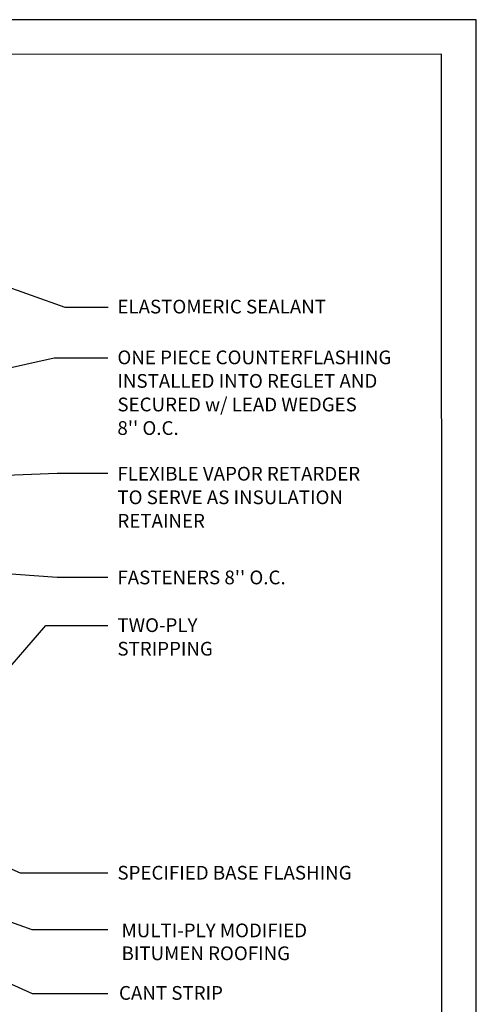
# Model space of a CAD drawing. Units: inches. Extents: x 10 to 18, y 0 to 10.
import ezdxf

# ---------------------------------------------------------------- set-up
doc = ezdxf.new("R2010")
doc.units = ezdxf.units.IN
doc.header["$MEASUREMENT"] = 0
for name, color, linetype in [('PDF9_PDF2_Geometry', 7, 'Continuous'), ('R-ANNO-LDRS', 3, 'Continuous'), ('R-ANNO-TEXT', 2, 'Continuous')]:
    doc.layers.add(name, color=color, linetype=linetype)
doc.styles.add('ARIAL', font='arial.ttf')

msp = doc.modelspace()

# ---------------------------------------------------------------- linework, layer by layer
at = {"layer": 'PDF9_PDF2_Geometry', "lineweight": 25}
for points in [[(17.99999999999999, 0), (17.99999999999999, 10), (9.999999999999998, 10), (9.999999999999998, 0)], [(10.22874769088995, 9.771852800440541), (10.22746693150301, 0.2275000000000014), (17.77510093551619, 0.2275), (17.77125230911005, 9.77314719955946)]]:
    msp.add_lwpolyline(points, close=True, dxfattribs=at)
at = {"layer": 'R-ANNO-LDRS'}
for p, q in [((13.82140796945917, 8.646899671139467), (15.30337826698563, 8.116252780003034)), ((15.30337826698563, 8.116252780003034), (15.58599080145894, 8.116252780003034)), ((14.19348096556057, 7.553677609582671), (15.23379020211508, 7.784756406875356)), ((15.23379020211508, 7.784756406875356), (15.58577680630227, 7.784756406875356)), ((12.94760420604478, 6.944571734654955), (15.25339799332821, 7.029015132401071)), ((15.25339799332821, 7.029015132401071), (15.58577680630227, 7.029015132401071)), ((12.86634134807066, 6.511060645793332), (15.25339799332821, 6.349814609626428)), ((15.25339799332821, 6.349814609626428), (15.58577680630227, 6.349814609626428)), ((14.58931540076386, 5.350778825869307), (15.17857816140978, 6.033060295475402)), ((15.17857816140978, 6.033060295475402), (15.58577680630227, 6.0330602954754)), ((13.24855260391059, 5.199646617390732), (15.00948647253768, 4.41152153722669)), ((12.23211596314668, 4.909491871719569), (15.08997599909389, 3.621007797708435)), ((14.11860328469004, 4.389511147209029), (15.08588849209014, 4.042042559385525)), ((15.00948647253768, 4.41152153722669), (15.58577680630227, 4.411521537226685)), ((15.08588849209014, 4.042042559385525), (15.58577680630227, 4.042042559385525)), ((15.08997599909389, 3.621007797708435), (15.58577680630227, 3.621007797708435))]:
    msp.add_line(p, q, dxfattribs=at)

# ---------------------------------------------------------------- texts
at = {"layer": 'R-ANNO-TEXT', "style": 'ARIAL'}
for s, p in [('ELASTOMERIC SEALANT', (15.6476198392447, 8.075814204075545)), ('ONE PIECE COUNTERFLASHING', (15.6476198392447, 7.743320866950494)), ('INSTALLED INTO REGLET AND', (15.6476198392447, 7.589034866950494)), ('SECURED w/ LEAD WEDGES', (15.6476198392447, 7.434748866950494)), ("8'' O.C.", (15.6476198392447, 7.280462866950494)), ('FLEXIBLE VAPOR RETARDER', (15.6476198392447, 6.98119012136403)), ('TO SERVE AS INSULATION', (15.6476198392447, 6.82690412136403)), ('RETAINER', (15.6476198392447, 6.67261812136403)), ("FASTENERS 8'' O.C.", (15.6476198392447, 6.301989598589387)), ('TWO-PLY', (15.6476198392447, 5.989437739554225)), ('STRIPPING', (15.6476198392447, 5.835151739554225)), ('SPECIFIED BASE FLASHING', (15.6476198392447, 4.36789898130551))]:
    msp.add_text(s, height=0.09, dxfattribs=at).set_placement(p)
at = {"layer": 'R-ANNO-TEXT', "char_height": 0.09, "attachment_point": 1, "style": 'ARIAL'}
for s, insert, width in [('MULTI-PLY MODIFIED BITUMEN ROOFING', (15.67492976497145, 4.080285793302627), 1.605692283091803), ('CANT STRIP', (15.65797608434101, 3.670627830591291), 2.075998721340132)]:
    msp.add_mtext(s, dxfattribs=dict(at, insert=insert, width=width))

doc.saveas('drawing.dxf')
